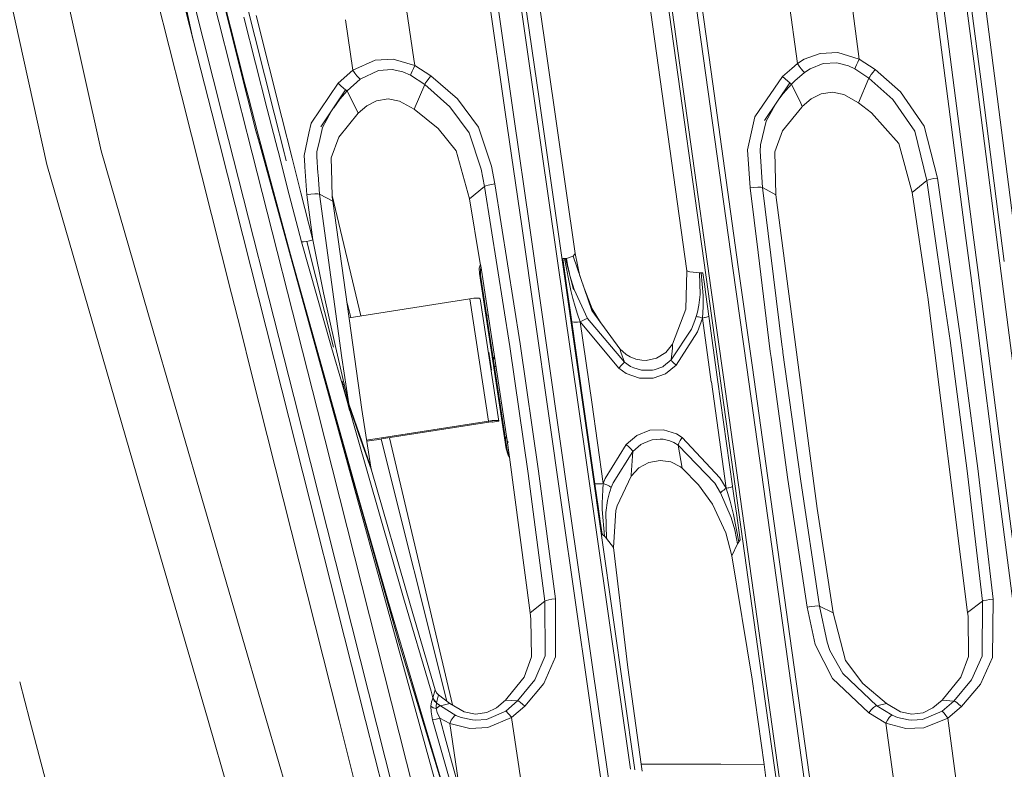
# Model space of a CAD drawing. Units: millimetres. Extents: x -1517 to 1525, y -230 to 3492.
# Drawn here: x -526 to -426, y 1317 to 1393 of the extents above; entities that cross this region are included whole.
import ezdxf

# ---------------------------------------------------------------- set-up
doc = ezdxf.new("R2010")
doc.units = ezdxf.units.MM
doc.layers.add('1', color=7, linetype='Continuous', true_color=0xffffff)
doc.styles.add('blockfont', font='simplex.shx')
doc.dimstyles.get("Standard").update_dxf_attribs({"dimtxt": 0.18, "dimasz": 0.18, "dimexe": 0.18, "dimexo": 0.0625, "dimgap": 0.09, "dimtad": 0, "dimtih": 1, "dimtoh": 1, "dimdec": 4, "dimzin": 0, "dimdsep": 46, "dimtxsty": 'Standard', "dimcen": 0.09, "dimadec": 0, "dimazin": 0, "dimtfac": 1, "dimtdec": 4, "dimtofl": 0, "dimtmove": 0, "dimatfit": 3, "dimfxl": 1, "dimtolj": 1, "dimtzin": 0, "dimarcsym": 0})

# ---------------------------------------------------------------- blocks, each defined once
blk = doc.blocks.new('_U0')
at = {"layer": '1', "color": 18, "lineweight": 35}
for p, q in [((-887, 1400), (-887, 217.43985)), ((885, 1400), (885, 217.43985)), ((-887, 219.43985), (-262.291667, 219.43985)), ((885, 219.43985), (260.291667, 219.43985))]:
    blk.add_line(p, q, dxfattribs=at)
at = {"layer": '1', "color": 18, "lineweight": 13}
for p, q in [((27.125, 266.31485), (2.125, 266.31485)), ((2.125, 266.31485), (2.125, 172.56485)), ((258.791667, 266.31485), (233.791667, 266.31485)), ((258.791667, 172.56485), (258.791667, 266.31485)), ((2.125, 172.56485), (27.125, 172.56485)), ((233.791667, 172.56485), (258.791667, 172.56485))]:
    blk.add_line(p, q, dxfattribs=at)
at = {"layer": '1', "color": 18, "lineweight": 70}
for points in [[(-887, 219.43985), (-837.000049, 232.837309), (-836.999951, 206.04239)], [(885, 219.43985), (835.000049, 206.04239), (834.999951, 232.837309)]]:
    blk.add_solid(points, dxfattribs=at)
at = {"layer": '1', "color": 18, "linetype": 'Continuous', "lineweight": 13, "char_height": 50, "attachment_point": 7, "line_spacing_factor": 0.903614, "style": 'blockfont'}
for s, insert in [('\\W1.3321;69.8', (-258.141667, 180.544017)), ('\\W1.1591;1772', (26.65, 180.544017))]:
    blk.add_mtext(s, dxfattribs=dict(at, insert=insert))
blk = doc.blocks.new('_U2')
at = {"layer": '1', "color": 18, "lineweight": 13}
for p, q in [((28.12494, 3151.792197), (3.12494, 3151.792197)), ((3.12494, 3151.792197), (3.12494, 3058.042197)), ((259.791607, 3151.792197), (234.791607, 3151.792197)), ((259.791607, 3058.042197), (259.791607, 3151.792197)), ((3.12494, 3058.042197), (28.12494, 3058.042197)), ((234.791607, 3058.042197), (259.791607, 3058.042197))]:
    blk.add_line(p, q, dxfattribs=at)
at = {"layer": '1', "color": 18, "lineweight": 35}
for p, q in [((-1221.798718, 1372.129787), (-1221.798718, 3106.917197)), ((1221.798599, 1373.129834), (1221.798599, 3106.917197)), ((-1221.798718, 3104.917197), (-261.291726, 3104.917197)), ((1221.798599, 3104.917197), (261.291607, 3104.917197))]:
    blk.add_line(p, q, dxfattribs=at)
at = {"layer": '1', "color": 18, "lineweight": 70}
for points in [[(-1221.798718, 3104.917197), (-1171.798767, 3118.314657), (-1171.798669, 3091.519738)], [(1221.798599, 3104.917197), (1171.798648, 3091.519738), (1171.79855, 3118.314657)]]:
    blk.add_solid(points, dxfattribs=at)
at = {"layer": '1', "color": 18, "linetype": 'Continuous', "lineweight": 13, "char_height": 50, "attachment_point": 7, "line_spacing_factor": 0.903614, "style": 'blockfont'}
for s, insert in [('\\W1.3321;96.2', (-257.141726, 3066.021364)), ('\\W1.1442;2444', (27.64994, 3066.021364))]:
    blk.add_mtext(s, dxfattribs=dict(at, insert=insert))

msp = doc.modelspace()

# ---------------------------------------------------------------- linework, layer by layer
at = {"layer": '1', "color": 18, "linetype": 'Continuous', "lineweight": 13}
for p, q in [((-529.535234, 1485.617761), (-504.120663, 1385.393627)), ((-546.716392, 1484.267239), (-523.356318, 1377.966274)), ((-541.15814, 1484.988455), (-517.854393, 1379.364241)), ((-506.630963, 1383.202245), (-532.397389, 1484.871034)), ((-506.634082, 1383.204046), (-532.397389, 1484.871034)), ((-511.597373, 1427.789912), (-500.298638, 1383.186993)), ((-509.693483, 1384.970389), (-520.243568, 1426.777005)), ((-516.301109, 1426.10107), (-508.637428, 1391.193036)), ((-428.977609, 1385.396827), (-433.725893, 1422.045116)), ((-433.247507, 1421.985154), (-428.506702, 1385.342468)), ((-514.928234, 1419.989486), (-505.428786, 1382.508169)), ((-430.586278, 1412.490491), (-424.975812, 1369.126071)), ((-435.560793, 1412.041907), (-432.92436, 1391.702418)), ((-432.144374, 1391.758565), (-434.77571, 1412.097816)), ((-508.747578, 1407.555346), (-502.996402, 1384.744558)), ((-477.195488, 1407.436729), (-473.931521, 1384.685148)), ((-473.451525, 1384.629358), (-476.675322, 1407.136412)), ((-475.131435, 1406.24505), (-469.79019, 1368.95584)), ((-508.079648, 1405.274753), (-503.269434, 1386.155356)), ((-459.029078, 1404.860024), (-457.248204, 1392.119964)), ((-458.477378, 1404.984121), (-456.014047, 1387.371041)), ((-461.535782, 1402.469282), (-456.316292, 1365.10228)), ((-455.993265, 1365.23806), (-461.214811, 1402.608995)), ((-458.46951, 1367.220033), (-463.267863, 1401.547675)), ((-476.869332, 1383.300812), (-479.199469, 1399.542336)), ((-478.404611, 1399.608497), (-475.998132, 1382.797824)), ((-447.266698, 1388.217573), (-448.236912, 1395.431404)), ((-440.984637, 1388.647084), (-441.975683, 1396.011953)), ((-486.134302, 1388.649946), (-487.12948, 1395.352129)), ((-500.998754, 1383.591208), (-503.380179, 1392.907981)), ((-502.117574, 1393.084053), (-499.519324, 1382.737054)), ((-492.314935, 1387.53127), (-493.075552, 1392.657461)), ((-457.248181, 1392.1198), (-453.805, 1367.487897)), ((-432.92436, 1391.702418), (-430.216193, 1370.796312)), ((-429.441631, 1370.852698), (-432.144374, 1391.758565)), ((-508.171588, 1389.281221), (-508.637428, 1391.193036)), ((-492.314935, 1387.53127), (-490.054369, 1388.548617)), ((-490.054369, 1388.548617), (-488.247573, 1388.661389)), ((-486.038417, 1388.004188), (-488.247573, 1388.661389)), ((-486.038417, 1388.004188), (-486.1343, 1388.649933)), ((-447.266698, 1388.217573), (-446.570694, 1388.642554)), ((-446.570694, 1388.642554), (-444.959164, 1389.23109)), ((-444.959164, 1389.23109), (-443.155736, 1389.318709)), ((-440.984637, 1388.647084), (-443.155736, 1389.318709)), ((-440.984637, 1388.647084), (-441.134036, 1388.358597)), ((-439.381242, 1387.597669), (-440.984637, 1388.647084)), ((-492.314935, 1387.53127), (-493.8052, 1386.214961)), ((-492.117286, 1387.245525), (-492.314935, 1387.53127)), ((-489.737749, 1387.516369), (-491.583884, 1386.628855)), ((-488.331586, 1387.605418), (-489.737749, 1387.516369)), ((-487.267464, 1387.36533), (-488.331586, 1387.605418)), ((-486.318648, 1387.437094), (-486.423641, 1387.20261)), ((-486.185551, 1387.714033), (-486.318648, 1387.437094)), ((-486.038417, 1388.004188), (-486.185551, 1387.714033)), ((-484.426588, 1386.969556), (-486.038417, 1388.004188)), ((-448.759794, 1386.911858), (-447.838406, 1387.717613)), ((-447.838393, 1387.717624), (-447.838388, 1387.717629)), ((-447.838376, 1387.71764), (-447.266698, 1388.217573)), ((-447.071433, 1387.933378), (-447.266698, 1388.217573)), ((-446.871161, 1387.668971), (-447.071433, 1387.933378)), ((-446.689844, 1387.45581), (-446.871161, 1387.668971)), ((-446.549118, 1387.319435), (-446.689844, 1387.45581)), ((-446.549118, 1387.319435), (-445.966154, 1387.692336)), ((-444.664568, 1388.203744), (-445.966154, 1387.692336)), ((-443.260759, 1388.271574), (-444.664568, 1388.203744)), ((-442.074805, 1387.969975), (-443.260759, 1388.271574)), ((-441.450685, 1387.688045), (-442.074805, 1387.969975)), ((-441.450685, 1387.688045), (-441.380054, 1387.852315)), ((-440.013289, 1386.728872), (-441.450685, 1387.688045)), ((-441.270649, 1388.084058), (-441.380054, 1387.852315)), ((-441.134036, 1388.358597), (-441.270649, 1388.084058)), ((-439.583898, 1387.338032), (-439.381242, 1387.597669)), ((-439.381242, 1387.597669), (-436.820209, 1385.345329)), ((-491.583884, 1386.628855), (-492.892504, 1385.433306)), ((-491.913438, 1386.979331), (-492.117286, 1387.245525)), ((-491.728127, 1386.765112), (-491.913438, 1386.979331)), ((-491.583884, 1386.628855), (-491.728127, 1386.765112)), ((-486.489356, 1387.035359), (-487.267464, 1387.36533)), ((-486.423641, 1387.20261), (-486.489356, 1387.035359)), ((-485.04284, 1386.08991), (-486.489356, 1387.035359)), ((-484.952331, 1386.243333), (-484.808385, 1386.457075)), ((-484.808385, 1386.457075), (-484.626561, 1386.708249)), ((-484.626561, 1386.708249), (-484.426588, 1386.969556)), ((-484.426588, 1386.969556), (-481.73219, 1384.636034)), ((-456.014022, 1387.370864), (-453.250319, 1367.610086)), ((-451.586097, 1382.827629), (-448.759794, 1386.911858)), ((-448.759794, 1386.911858), (-448.5026, 1386.662949)), ((-448.5026, 1386.662949), (-448.245764, 1386.431206)), ((-448.245764, 1386.431206), (-448.022425, 1386.24667)), ((-447.861403, 1386.132945), (-447.509311, 1386.451285)), ((-447.509298, 1386.451297), (-447.509293, 1386.451302)), ((-447.509281, 1386.451313), (-446.549118, 1387.319435)), ((-441.077739, 1384.230484), (-440.013289, 1386.728872)), ((-440.013289, 1386.728872), (-439.918071, 1386.878718)), ((-440.013289, 1386.728872), (-437.579006, 1384.560097)), ((-439.918071, 1386.878718), (-439.769566, 1387.089361)), ((-439.769566, 1387.089361), (-439.583898, 1387.338032)), ((-503.269434, 1386.155356), (-502.884467, 1384.679931)), ((-493.8052, 1386.214961), (-496.566236, 1382.188309)), ((-493.056566, 1385.546674), (-495.573461, 1381.788481)), ((-493.545026, 1385.964979), (-493.8052, 1386.214961)), ((-492.892504, 1385.433306), (-493.630171, 1384.596099)), ((-493.284047, 1385.732044), (-493.545026, 1385.964979)), ((-493.056566, 1385.546674), (-493.284047, 1385.732044)), ((-492.892504, 1385.433306), (-493.056566, 1385.546674)), ((-492.892504, 1385.433306), (-491.794676, 1383.180369)), ((-485.04284, 1386.08991), (-486.106366, 1383.582104)), ((-484.952331, 1386.243333), (-485.04284, 1386.08991)), ((-482.479393, 1383.842219), (-485.04284, 1386.08991)), ((-450.603247, 1382.429708), (-448.022425, 1386.24667)), ((-448.699683, 1385.184277), (-447.861403, 1386.132945)), ((-448.022425, 1386.24667), (-447.861403, 1386.132945)), ((-447.861403, 1386.132945), (-446.923502, 1384.197145)), ((-504.621887, 1364.873272), (-509.693476, 1384.97036)), ((-504.120656, 1385.393602), (-503.07251, 1381.260164)), ((-502.99639, 1384.744508), (-502.150655, 1381.390084)), ((-502.884454, 1384.679882), (-502.024651, 1381.3846)), ((-494.269479, 1383.735569), (-493.630171, 1384.596099)), ((-489.919782, 1384.447922), (-490.907907, 1383.933057)), ((-488.74259, 1384.632934), (-489.919782, 1384.447922)), ((-487.585485, 1384.406079), (-488.74259, 1384.632934)), ((-481.73219, 1384.636034), (-479.590148, 1381.77513)), ((-473.931521, 1384.685148), (-468.679816, 1348.033298)), ((-468.209207, 1347.982754), (-473.451525, 1384.629358)), ((-449.115827, 1384.629561), (-448.699683, 1385.184277)), ((-446.76286, 1383.865584), (-445.853978, 1384.626616)), ((-444.864064, 1385.129322), (-445.853978, 1384.626616)), ((-443.691581, 1385.300864), (-444.864064, 1385.129322)), ((-442.541987, 1385.063876), (-443.691581, 1385.300864)), ((-442.541987, 1385.063876), (-441.077739, 1384.230484)), ((-435.369909, 1381.360282), (-437.579006, 1384.560097)), ((-436.820209, 1385.345329), (-434.395373, 1381.875385)), ((-426.722366, 1367.968278), (-428.977609, 1385.396827)), ((-428.506702, 1385.342468), (-426.285103, 1368.147934)), ((-499.940756, 1379.452035), (-500.998744, 1383.591171)), ((-490.907907, 1383.933057), (-491.794676, 1383.180369)), ((-486.106366, 1383.582104), (-487.585485, 1384.406079)), ((-483.668596, 1381.6409), (-486.106366, 1383.582104)), ((-480.523467, 1381.199588), (-482.479393, 1383.842219)), ((-449.512682, 1384.042623), (-450.422257, 1382.359136)), ((-448.78158, 1381.41023), (-446.819448, 1383.796756)), ((-446.923467, 1384.197073), (-446.923454, 1384.197045)), ((-446.923423, 1384.196982), (-446.76286, 1383.865584)), ((-446.819436, 1383.796771), (-446.819431, 1383.796777)), ((-446.819421, 1383.796789), (-446.76286, 1383.865584)), ((-439.756066, 1383.227338), (-441.077739, 1384.230484)), ((-499.525539, 1355.152363), (-506.634075, 1383.20402)), ((-499.52156, 1355.150066), (-506.630957, 1383.202219)), ((-505.42878, 1382.508144), (-498.319056, 1354.455796)), ((-500.29863, 1383.18696), (-499.251733, 1379.05423)), ((-499.519317, 1382.737022), (-498.483088, 1378.610454)), ((-495.390624, 1381.717194), (-494.525262, 1383.353637)), ((-491.794676, 1383.180369), (-493.759304, 1380.7696)), ((-475.211442, 1371.74498), (-476.869332, 1383.300809)), ((-475.998131, 1382.797822), (-474.425316, 1371.810783)), ((-452.304959, 1379.467357), (-451.586097, 1382.827629)), ((-436.992615, 1380.126942), (-439.756066, 1383.227338)), ((-496.786282, 1381.159122), (-496.566236, 1382.188309)), ((-495.670493, 1380.514916), (-495.390624, 1381.717194)), ((-481.85724, 1379.355658), (-483.668596, 1381.6409)), ((-479.590148, 1381.77513), (-478.266239, 1377.821673)), ((-450.995684, 1379.979719), (-450.422257, 1382.359136)), ((-433.073938, 1376.613725), (-434.395373, 1381.875385)), ((-503.072494, 1381.260102), (-503.039123, 1381.128499)), ((-503.039117, 1381.128476), (-495.925036, 1353.0736)), ((-502.150655, 1381.390084), (-501.930069, 1380.600555)), ((-502.150655, 1381.390084), (-501.933261, 1380.602398)), ((-501.933814, 1380.602717), (-502.150655, 1381.390084)), ((-502.024651, 1381.3846), (-501.79189, 1380.52078)), ((-501.897018, 1380.469106), (-501.933797, 1380.602653)), ((-501.933244, 1380.602334), (-501.896371, 1380.468733)), ((-501.930052, 1380.600491), (-501.892637, 1380.466577)), ((-494.054963, 1351.993907), (-501.897012, 1380.469083)), ((-501.896365, 1380.46871), (-496.891171, 1362.333287)), ((-501.892631, 1380.466554), (-493.915145, 1351.913183)), ((-501.791872, 1380.520714), (-501.756033, 1380.387708)), ((-497.267604, 1378.907908), (-496.786291, 1381.159082)), ((-495.961159, 1379.266251), (-495.670503, 1380.514871)), ((-494.515747, 1378.657926), (-493.759304, 1380.7696)), ((-479.304284, 1377.50398), (-480.523467, 1381.199588)), ((-449.555606, 1379.251231), (-448.78158, 1381.41023)), ((-434.133917, 1376.347293), (-435.369909, 1381.360282)), ((-501.756027, 1380.387686), (-496.891171, 1362.333287)), ((-499.907059, 1379.320205), (-499.940742, 1379.451983)), ((-452.062905, 1375.614632), (-452.304959, 1379.467357)), ((-451.038808, 1379.348387), (-450.995684, 1379.979719)), ((-435.634792, 1375.135649), (-436.992615, 1380.126942)), ((-513.093236, 1362.985719), (-517.854393, 1379.364241)), ((-498.776793, 1374.898304), (-499.907054, 1379.320184)), ((-499.251722, 1379.054183), (-499.21839, 1378.922602)), ((-499.218385, 1378.922582), (-499.074504, 1378.354599)), ((-498.483078, 1378.610415), (-498.450084, 1378.479022)), ((-498.450079, 1378.479002), (-497.600257, 1375.094761)), ((-497.192643, 1377.865418), (-497.267604, 1378.907908)), ((-495.990783, 1378.785599), (-495.961159, 1379.266251)), ((-495.865195, 1377.099018), (-495.990783, 1378.785599)), ((-494.449914, 1376.281908), (-494.515747, 1378.657926)), ((-480.497211, 1374.504079), (-481.85724, 1379.355658)), ((-450.797707, 1375.655521), (-451.038808, 1379.348387)), ((-449.43127, 1374.915828), (-449.555606, 1379.251231)), ((-514.212001, 1346.462529), (-523.356318, 1377.966274)), ((-497.184213, 1377.748172), (-497.192642, 1377.865394)), ((-496.981084, 1374.923218), (-497.184212, 1377.748156)), ((-478.988916, 1375.739325), (-479.304284, 1377.50398)), ((-477.943659, 1376.025666), (-478.266239, 1377.821673)), ((-495.856451, 1376.98159), (-495.865194, 1377.099005)), ((-495.707005, 1374.974598), (-495.85645, 1376.981575)), ((-433.984876, 1376.416315), (-433.736742, 1376.489629)), ((-433.736742, 1376.489629), (-433.420092, 1376.558174)), ((-433.420092, 1376.558174), (-433.073938, 1376.613725)), ((-433.073938, 1376.613725), (-431.527076, 1365.994198)), ((-494.44675, 1376.1677), (-494.449914, 1376.281906)), ((-494.406492, 1374.714721), (-494.446749, 1376.167686)), ((-478.988916, 1375.739325), (-480.497211, 1374.504079)), ((-478.988916, 1375.739325), (-478.842288, 1375.812997)), ((-476.412952, 1359.553446), (-478.988916, 1375.739325)), ((-478.842288, 1375.812997), (-478.598118, 1375.891436)), ((-478.598118, 1375.891436), (-478.285968, 1375.965346)), ((-478.285968, 1375.965346), (-477.943659, 1376.025666)), ((-477.943659, 1376.025666), (-475.357383, 1359.823097)), ((-452.062905, 1375.614632), (-451.665044, 1375.665892)), ((-451.25286, 1369.050408), (-452.062905, 1375.614632)), ((-451.665044, 1375.665892), (-451.282233, 1375.691761)), ((-451.282233, 1375.691761), (-450.97658, 1375.688184)), ((-450.97658, 1375.688184), (-450.797707, 1375.655521)), ((-450.797707, 1375.655521), (-448.831472, 1359.733089)), ((-450.797707, 1375.655521), (-449.43127, 1374.915828)), ((-435.634792, 1375.135649), (-434.133917, 1376.347293)), ((-434.133917, 1376.347293), (-433.984876, 1376.416315)), ((-432.568114, 1365.566473), (-434.133917, 1376.347293)), ((-497.529745, 1370.14388), (-498.776793, 1374.898304)), ((-496.380955, 1370.343674), (-497.600257, 1375.094761)), ((-496.581733, 1374.981035), (-496.981084, 1374.923218)), ((-496.981084, 1374.923218), (-496.380955, 1370.343674)), ((-496.196121, 1375.011314), (-496.581733, 1374.981035)), ((-495.887637, 1375.009049), (-496.196121, 1375.011314)), ((-495.707005, 1374.974598), (-495.887637, 1375.009049)), ((-495.707005, 1374.974598), (-493.427902, 1358.380069)), ((-494.348496, 1374.259342), (-495.707005, 1374.974598)), ((-491.532788, 1362.630682), (-494.40958, 1374.826184)), ((-494.348496, 1374.259342), (-494.406492, 1374.714721)), ((-479.441345, 1368.166794), (-480.497211, 1374.504079)), ((-449.43127, 1374.915828), (-447.409466, 1359.468701)), ((-434.111641, 1364.932294), (-435.634792, 1375.135649)), ((-494.348496, 1374.259342), (-491.410762, 1353.151191)), ((-471.158952, 1343.476285), (-475.211442, 1371.74498)), ((-474.425316, 1371.810783), (-470.382005, 1343.541969)), ((-430.216193, 1370.796312), (-429.692117, 1366.748116)), ((-428.950702, 1367.052736), (-429.441631, 1370.852698)), ((-497.529745, 1370.14388), (-497.315586, 1370.145906)), ((-494.503379, 1359.443892), (-497.529745, 1370.14388)), ((-497.315586, 1370.145906), (-497.02996, 1370.183457)), ((-496.705979, 1370.252002), (-497.02996, 1370.183457)), ((-497.005894, 1370.188549), (-494.294925, 1359.486719)), ((-496.380955, 1370.343674), (-496.705979, 1370.252002)), ((-496.380955, 1370.343674), (-495.284855, 1364.965428)), ((-470.858157, 1368.463148), (-470.951676, 1368.461598)), ((-470.858157, 1368.463148), (-470.763266, 1368.466367)), ((-470.223725, 1365.199317), (-470.858157, 1368.463148)), ((-470.672309, 1368.471254), (-470.763266, 1368.466367)), ((-469.967097, 1365.309585), (-470.763266, 1368.466367)), ((-470.672309, 1368.471254), (-469.979912, 1368.683089)), ((-470.672309, 1368.471254), (-470.568299, 1367.826928)), ((-469.79019, 1368.95584), (-469.979912, 1368.683089)), ((-469.979912, 1368.683089), (-468.114316, 1363.18313)), ((-469.79019, 1368.95584), (-469.301261, 1366.682359)), ((-450.014472, 1359.015096), (-451.252838, 1369.050235)), ((-479.395567, 1367.885314), (-479.507148, 1367.487777)), ((-479.507148, 1367.487777), (-479.49478, 1366.925706)), ((-479.332447, 1367.497195), (-479.441345, 1368.166794)), ((-479.338489, 1367.534347), (-479.39685, 1367.343653)), ((-479.229659, 1366.819967), (-479.332447, 1367.497195)), ((-471.048594, 1368.461121), (-470.951676, 1368.461598)), ((-470.587671, 1365.241994), (-471.048594, 1368.461121)), ((-470.568299, 1367.826928), (-470.374191, 1366.923699)), ((-453.805, 1367.487897), (-452.399325, 1357.418549)), ((-453.250319, 1367.610086), (-451.857773, 1357.641053)), ((-424.230009, 1348.707308), (-426.72218, 1367.96684)), ((-479.49478, 1366.925706), (-476.796836, 1349.161495)), ((-479.49478, 1366.925706), (-479.384452, 1366.782774)), ((-479.39685, 1367.343653), (-479.384452, 1366.782774)), ((-479.384452, 1366.782774), (-476.690143, 1349.021305)), ((-476.746649, 1350.458969), (-479.229659, 1366.819967)), ((-470.322331, 1366.718077), (-469.904393, 1365.322579)), ((-458.574802, 1363.309492), (-458.46951, 1367.220033)), ((-458.46951, 1367.220033), (-458.156437, 1367.094983)), ((-458.156437, 1367.094983), (-457.181871, 1367.012848)), ((-457.181871, 1367.012848), (-457.10063, 1367.012609)), ((-457.105458, 1364.797462), (-457.181871, 1367.012848)), ((-457.10063, 1367.012609), (-457.017511, 1367.012609)), ((-457.017511, 1367.012609), (-456.936002, 1367.012728)), ((-456.828326, 1364.707578), (-457.017511, 1367.012609)), ((-456.936002, 1367.012728), (-456.852853, 1367.012967)), ((-456.692874, 1365.868081), (-456.852853, 1367.012967)), ((-429.69192, 1366.746601), (-427.435011, 1349.313248)), ((-426.6662, 1349.369873), (-428.950509, 1367.05124)), ((-468.971326, 1365.709677), (-468.057096, 1363.361944)), ((-456.692874, 1365.868081), (-456.545174, 1364.811171)), ((-431.782305, 1360.156049), (-432.567884, 1365.564893)), ((-431.52685, 1365.992645), (-430.713058, 1360.405792)), ((-503.695011, 1361.200359), (-504.621887, 1364.873272)), ((-495.284855, 1364.965428), (-494.078159, 1359.543194)), ((-470.366448, 1363.696684), (-470.587671, 1365.241994)), ((-470.015526, 1364.398946), (-470.223725, 1365.199317)), ((-469.904393, 1365.322579), (-468.532413, 1362.384309)), ((-457.105458, 1364.797462), (-457.242966, 1363.730181)), ((-456.828326, 1364.707578), (-456.828654, 1363.558639)), ((-456.545174, 1364.811171), (-456.237525, 1362.609257)), ((-456.316292, 1365.10228), (-455.090191, 1356.31297)), ((-454.766349, 1356.446025), (-455.993265, 1365.23806)), ((-434.05053, 1364.522923), (-434.111399, 1364.930677)), ((-430.002511, 1332.573761), (-434.05053, 1364.522923)), ((-492.53974, 1362.472085), (-492.917774, 1363.979346)), ((-480.452716, 1364.375819), (-492.704391, 1362.446152)), ((-480.070442, 1364.423741), (-480.452716, 1364.375819)), ((-480.452716, 1364.375819), (-478.571832, 1351.979126)), ((-479.737401, 1364.441265), (-480.070442, 1364.423741)), ((-479.504317, 1364.425768), (-479.737401, 1364.441265)), ((-479.406625, 1364.379514), (-479.504317, 1364.425768)), ((-477.525741, 1351.982821), (-479.406625, 1364.379514)), ((-470.126778, 1362.022628), (-470.366448, 1363.696684)), ((-469.788134, 1363.604654), (-470.015526, 1364.398946)), ((-469.541699, 1362.816442), (-469.788134, 1363.604654)), ((-457.242966, 1363.730181), (-457.397282, 1363.02637)), ((-456.828654, 1363.558639), (-456.850678, 1362.987508)), ((-501.074478, 1321.640824), (-513.093236, 1362.985717)), ((-478.770882, 1362.740864), (-478.771599, 1362.742711)), ((-478.770882, 1362.740864), (-478.684127, 1362.699498)), ((-478.122012, 1358.464238), (-478.770882, 1362.740864)), ((-478.684127, 1362.699498), (-478.603481, 1362.693971)), ((-469.275445, 1362.036337), (-469.541699, 1362.816442)), ((-465.262443, 1359.285821), (-468.114316, 1363.18313)), ((-468.057096, 1363.361944), (-467.220829, 1361.96211)), ((-459.91236, 1359.7623), (-458.574802, 1363.309492)), ((-457.517624, 1362.594832), (-457.6599, 1362.158049)), ((-457.397282, 1363.02637), (-457.517624, 1362.594832)), ((-457.517624, 1362.594832), (-457.384557, 1362.560858)), ((-457.384557, 1362.560858), (-457.285166, 1362.533559)), ((-457.167298, 1362.500418), (-457.285166, 1362.533559)), ((-456.889033, 1362.420191), (-457.167298, 1362.500418)), ((-456.889033, 1362.420191), (-456.850678, 1362.987508)), ((-456.671357, 1362.465013), (-456.604809, 1362.480868)), ((-456.483334, 1362.513293), (-456.604809, 1362.480868)), ((-456.37995, 1362.546076), (-456.483334, 1362.513293)), ((-456.237525, 1362.609257), (-456.37995, 1362.546076)), ((-456.237525, 1362.609257), (-455.343511, 1356.20889)), ((-496.891171, 1362.333287), (-494.23936, 1352.826585)), ((-470.126778, 1362.022628), (-468.961328, 1353.880156)), ((-469.938457, 1361.997117), (-470.126778, 1362.022628)), ((-469.800591, 1361.995686), (-469.938457, 1361.997117)), ((-469.640076, 1362.001885), (-469.800591, 1361.995686)), ((-469.553143, 1362.007846), (-469.640076, 1362.001885)), ((-469.275445, 1362.036337), (-469.553143, 1362.007846)), ((-469.148964, 1362.106909), (-469.275445, 1362.036337)), ((-469.275445, 1362.036337), (-468.112171, 1353.8947)), ((-465.370178, 1357.350935), (-469.275445, 1362.036337)), ((-469.027191, 1362.172354), (-469.148964, 1362.106909)), ((-468.949974, 1362.21217), (-469.027191, 1362.172354)), ((-468.808442, 1362.28155), (-468.949974, 1362.21217)), ((-468.688697, 1362.334598), (-468.808442, 1362.28155)), ((-468.532413, 1362.384309), (-468.688697, 1362.334598)), ((-464.775562, 1357.95175), (-468.532413, 1362.384309)), ((-457.6599, 1362.158049), (-458.000362, 1361.302842)), ((-456.889033, 1362.420191), (-457.401723, 1361.021985)), ((-456.889033, 1362.420191), (-456.671357, 1362.465013)), ((-456.889033, 1362.420191), (-455.985334, 1355.945188)), ((-502.619565, 1356.938709), (-503.695, 1361.200314)), ((-460.058808, 1358.170856), (-458.000362, 1361.302842)), ((-457.401723, 1361.021985), (-459.565103, 1357.640017)), ((-494.078159, 1359.543194), (-493.197262, 1355.717291)), ((-474.551976, 1346.652497), (-476.412952, 1359.553446)), ((-473.490566, 1346.908559), (-475.357383, 1359.823097)), ((-460.606635, 1358.918537), (-459.91236, 1359.7623)), ((-459.931552, 1359.364618), (-459.918946, 1359.59803)), ((-459.91236, 1359.7623), (-459.918946, 1359.59803)), ((-448.831456, 1359.732963), (-448.750198, 1359.074939)), ((-430.057436, 1346.950163), (-431.782305, 1360.156049)), ((-430.713058, 1360.405792), (-428.983033, 1347.185959)), ((-493.364304, 1355.647076), (-494.503379, 1359.443892)), ((-478.556305, 1358.971227), (-478.278339, 1357.139219)), ((-477.930197, 1358.257582), (-478.170593, 1358.516577)), ((-465.262443, 1359.285821), (-464.619786, 1358.728994)), ((-465.262443, 1359.285821), (-465.15733, 1358.971943)), ((-464.775562, 1357.95175), (-465.15733, 1358.971943)), ((-464.619786, 1358.728994), (-464.222699, 1358.494867)), ((-464.222699, 1358.494867), (-463.625431, 1358.260025)), ((-461.5421, 1358.349789), (-460.606635, 1358.918537)), ((-460.058808, 1358.170856), (-459.931552, 1359.364618)), ((-449.933735, 1358.43157), (-450.014472, 1359.015096)), ((-448.729643, 1358.926288), (-448.750198, 1359.074939)), ((-446.960688, 1346.13346), (-448.729366, 1358.924287)), ((-447.409208, 1359.466728), (-446.036336, 1348.977617)), ((-492.736697, 1353.719462), (-493.427902, 1358.380069)), ((-477.827926, 1357.583697), (-478.00884, 1357.415062)), ((-465.370178, 1357.350935), (-465.105146, 1357.644905)), ((-465.105146, 1357.644905), (-464.894384, 1357.857932)), ((-464.775562, 1357.95175), (-464.894384, 1357.857932)), ((-464.16685, 1357.525934), (-464.775562, 1357.95175)), ((-463.842541, 1357.368459), (-464.16685, 1357.525934)), ((-463.625431, 1358.260025), (-463.02098, 1358.144511)), ((-463.02098, 1358.144511), (-462.578386, 1358.132232)), ((-462.578386, 1358.132232), (-461.5421, 1358.349789)), ((-460.914522, 1357.492317), (-461.786956, 1357.170929)), ((-460.843921, 1357.531775), (-460.914522, 1357.492317)), ((-460.058808, 1358.170856), (-460.843921, 1357.531775)), ((-459.565103, 1357.640017), (-460.630387, 1356.768717)), ((-460.058808, 1358.170856), (-459.978878, 1358.059634)), ((-459.806263, 1357.874025), (-459.978878, 1358.059634)), ((-459.565103, 1357.640017), (-459.806263, 1357.874025)), ((-451.857482, 1357.638973), (-448.023736, 1330.193747)), ((-448.221892, 1346.059192), (-449.933454, 1358.429538)), ((-493.711991, 1321.640838), (-502.619563, 1356.938703)), ((-476.889998, 1350.34417), (-477.968528, 1357.452638)), ((-464.609921, 1356.809963), (-465.370178, 1357.350935)), ((-463.261992, 1356.322397), (-464.609921, 1356.809963)), ((-463.072091, 1357.143749), (-463.842541, 1357.368459)), ((-461.944431, 1357.141126), (-463.072091, 1357.143749)), ((-461.786956, 1357.170929), (-461.944431, 1357.141126)), ((-460.630387, 1356.768717), (-461.890697, 1356.317867)), ((-452.399032, 1357.416455), (-448.581934, 1330.073227)), ((-493.420823, 1356.036113), (-492.663162, 1353.045168)), ((-493.364304, 1355.647076), (-493.347347, 1355.657567)), ((-492.631435, 1353.036393), (-493.364304, 1355.647076)), ((-493.313402, 1355.672945), (-493.347347, 1355.657567)), ((-493.263066, 1355.692972), (-493.313402, 1355.672945)), ((-493.197262, 1355.717291), (-493.263066, 1355.692972)), ((-493.197262, 1355.717291), (-492.884547, 1354.338397)), ((-461.890697, 1356.317867), (-463.261992, 1356.322397)), ((-455.985028, 1355.943001), (-454.483449, 1345.184196)), ((-455.343208, 1356.20672), (-453.829706, 1345.371355)), ((-455.089889, 1356.310806), (-451.097727, 1327.692975)), ((-450.772315, 1327.824939), (-454.766048, 1356.443869)), ((-491.033424, 1321.640838), (-499.525537, 1355.152356)), ((-491.02915, 1321.640838), (-499.521558, 1355.150059)), ((-492.94278, 1354.255069), (-493.107174, 1354.797951)), ((-498.319054, 1354.455788), (-485.56519, 1304.13374)), ((-492.737561, 1353.619088), (-492.94278, 1354.255069)), ((-492.736697, 1353.719462), (-492.884547, 1354.338397)), ((-492.741287, 1353.668202), (-492.736697, 1353.719462)), ((-492.737561, 1353.619088), (-492.741287, 1353.668202)), ((-491.703212, 1350.636116), (-492.737561, 1353.619088)), ((-491.659237, 1350.610727), (-492.736697, 1353.719462)), ((-467.781782, 1345.637192), (-468.961328, 1353.880156)), ((-468.112171, 1353.8947), (-466.93486, 1345.65245)), ((-495.925034, 1353.073592), (-476.211607, 1275.332321)), ((-494.23936, 1352.826585), (-493.989182, 1351.955928)), ((-493.9944, 1351.958941), (-494.23936, 1352.826585)), ((-491.990186, 1350.801801), (-492.631435, 1353.036393)), ((-490.50951, 1347.293485), (-491.410762, 1353.151191)), ((-473.374873, 1276.902665), (-494.05496, 1351.993898)), ((-487.610579, 1329.3476), (-493.994397, 1351.958931)), ((-493.989179, 1351.955919), (-488.785148, 1333.845128)), ((-493.915142, 1351.913173), (-487.610579, 1329.3476)), ((-478.571832, 1351.979126), (-490.930934, 1350.032539)), ((-478.534132, 1351.88197), (-489.437643, 1350.164724)), ((-478.571832, 1351.979126), (-478.189558, 1352.027048)), ((-478.534132, 1351.88197), (-478.571832, 1351.979126)), ((-478.534132, 1351.88197), (-478.396535, 1351.899256)), ((-478.396535, 1351.899256), (-478.27664, 1351.905574)), ((-478.27664, 1351.905574), (-478.192717, 1351.899971)), ((-478.15755, 1351.883281), (-478.192717, 1351.899971)), ((-478.189558, 1352.027048), (-477.856517, 1352.044572)), ((-478.15755, 1351.883281), (-477.525741, 1351.982821)), ((-477.856517, 1352.044572), (-477.623403, 1352.029074)), ((-477.525741, 1351.982821), (-477.623403, 1352.029074)), ((-487.189591, 1334.072937), (-491.990183, 1350.801791)), ((-490.44916, 1347.019542), (-491.703208, 1350.636105)), ((-490.50951, 1347.293485), (-491.659233, 1350.610716)), ((-464.624554, 1349.610556), (-463.524371, 1350.534428)), ((-463.524371, 1350.534428), (-462.208807, 1351.04381)), ((-462.208807, 1351.04381), (-460.827947, 1351.096023)), ((-460.827947, 1351.096023), (-459.519148, 1350.682129)), ((-459.519148, 1350.682129), (-458.938837, 1350.3065)), ((-489.452367, 1350.162405), (-490.915462, 1349.931976)), ((-482.785957, 1323.582726), (-489.452367, 1350.162405)), ((-482.233715, 1323.209385), (-488.622483, 1350.293108)), ((-476.889998, 1350.34417), (-476.891338, 1350.347626)), ((-476.890795, 1350.344045), (-476.889998, 1350.34417)), ((-476.803243, 1350.302805), (-476.889998, 1350.34417)), ((-476.704555, 1350.165751), (-476.86251, 1350.15758)), ((-476.723445, 1350.297335), (-476.803243, 1350.302805)), ((-476.682097, 1350.009311), (-476.746649, 1350.458969)), ((-476.460259, 1348.339623), (-476.682097, 1350.009311)), ((-476.682097, 1350.009311), (-476.645261, 1349.918474)), ((-476.645261, 1349.918474), (-476.62127, 1349.88593)), ((-476.62127, 1349.88593), (-476.579607, 1349.848021)), ((-476.579607, 1349.848021), (-476.556689, 1349.833478)), ((-466.739357, 1346.169819), (-464.624554, 1349.610556)), ((-464.624554, 1349.610556), (-464.329094, 1349.339117)), ((-463.947743, 1348.892797), (-463.12651, 1349.610795)), ((-463.066399, 1349.64763), (-463.12651, 1349.610795)), ((-462.173015, 1350.028385), (-463.066399, 1349.64763)), ((-461.99277, 1350.07285), (-462.173015, 1350.028385)), ((-461.172283, 1350.156296), (-461.99277, 1350.07285)), ((-460.859835, 1350.136746), (-461.172283, 1350.156296)), ((-460.202783, 1349.99298), (-460.859835, 1350.136746)), ((-459.800333, 1349.823703), (-460.202783, 1349.99298)), ((-459.33646, 1349.527467), (-459.800333, 1349.823703)), ((-459.33646, 1349.527467), (-459.273696, 1349.739064)), ((-459.33646, 1349.527467), (-455.646127, 1345.681299)), ((-458.934903, 1347.196687), (-459.33646, 1349.527467)), ((-459.135026, 1350.010742), (-459.273696, 1349.739064)), ((-458.938837, 1350.3065), (-459.135026, 1350.010742)), ((-458.938837, 1350.3065), (-455.112517, 1346.212972)), ((-476.796836, 1349.161495), (-476.588935, 1348.513116)), ((-476.796836, 1349.161495), (-476.690143, 1349.021305)), ((-476.690143, 1349.021305), (-476.482451, 1348.373164)), ((-476.588935, 1348.513116), (-476.460082, 1348.338288)), ((-463.947743, 1348.892797), (-465.947628, 1345.723022)), ((-464.090466, 1349.086035), (-464.329094, 1349.339117)), ((-463.947743, 1348.892797), (-464.109272, 1346.545924)), ((-463.947743, 1348.892797), (-464.090466, 1349.086035)), ((-446.036326, 1348.977542), (-445.268422, 1343.110551)), ((-427.435011, 1349.313248), (-424.581081, 1327.254285)), ((-423.81835, 1327.311147), (-426.6662, 1349.369873)), ((-476.482451, 1348.373164), (-476.460814, 1348.343798)), ((-474.363536, 1332.558383), (-476.460082, 1348.338288)), ((-468.679816, 1348.033298), (-464.194746, 1316.693582)), ((-463.729302, 1316.625481), (-468.209207, 1347.982754)), ((-462.308258, 1347.797741), (-463.333517, 1347.241987)), ((-461.175948, 1347.9998), (-462.308258, 1347.797741)), ((-460.074365, 1347.83851), (-461.175948, 1347.9998)), ((-459.117115, 1347.345103), (-460.074365, 1347.83851)), ((-490.44916, 1347.019542), (-490.50951, 1347.293485)), ((-486.485094, 1333.277572), (-490.44916, 1347.019542)), ((-472.856939, 1333.725084), (-474.551976, 1346.652497)), ((-471.791834, 1333.967437), (-473.490566, 1346.908559)), ((-464.115173, 1346.403707), (-463.333517, 1347.241987)), ((-464.109272, 1346.545924), (-464.115173, 1346.403707)), ((-458.934903, 1347.196687), (-459.117115, 1347.345103)), ((-457.294315, 1345.525373), (-458.934903, 1347.196687)), ((-428.502113, 1333.719362), (-430.057436, 1346.950163)), ((-427.424818, 1333.941091), (-428.983033, 1347.185959)), ((-507.007215, 1321.640803), (-514.211994, 1346.462505)), ((-467.781782, 1345.637192), (-467.594534, 1345.612754)), ((-467.781782, 1345.637192), (-467.41581, 1343.079318)), ((-467.594534, 1345.612754), (-467.457473, 1345.611562)), ((-467.297822, 1345.617999), (-467.457473, 1345.611562)), ((-467.075497, 1345.636357), (-467.297822, 1345.617999)), ((-466.93486, 1345.65245), (-467.075497, 1345.636357)), ((-466.93486, 1345.65245), (-466.993868, 1344.999779)), ((-466.93486, 1345.65245), (-466.739357, 1346.169819)), ((-466.93486, 1345.65245), (-466.671824, 1345.549573)), ((-466.671824, 1345.549573), (-466.58957, 1345.513691)), ((-466.58957, 1345.513691), (-466.437876, 1345.441688)), ((-466.130197, 1345.245708), (-465.947628, 1345.723022)), ((-465.527594, 1343.387593), (-464.115173, 1346.403707)), ((-455.881119, 1343.560685), (-457.294315, 1345.525373)), ((-455.043703, 1344.692577), (-455.646127, 1345.681299)), ((-454.480886, 1345.165957), (-455.112517, 1346.212972)), ((-446.2623, 1333.127846), (-448.221892, 1346.059192)), ((-445.006281, 1333.216299), (-446.960688, 1346.13346)), ((-466.993868, 1344.999779), (-467.031896, 1344.341387)), ((-466.291606, 1344.75242), (-466.499299, 1343.943466)), ((-466.437876, 1345.441688), (-466.3077, 1345.371236)), ((-466.3077, 1345.371236), (-466.130197, 1345.245708)), ((-466.291606, 1344.75242), (-466.242641, 1344.911088)), ((-466.130197, 1345.245708), (-466.242641, 1344.911088)), ((-455.043703, 1344.692577), (-454.926997, 1344.831694)), ((-453.963101, 1342.223037), (-455.043703, 1344.692577)), ((-454.838395, 1344.911565), (-454.926997, 1344.831694)), ((-454.732567, 1344.99525), (-454.838395, 1344.911565)), ((-454.580396, 1345.102299), (-454.732567, 1344.99525)), ((-454.480886, 1345.165957), (-454.580396, 1345.102299)), ((-454.480886, 1345.165957), (-454.483449, 1345.184196)), ((-454.480886, 1345.165957), (-454.262614, 1345.210422)), ((-454.480886, 1345.165957), (-454.076529, 1343.85239)), ((-454.195857, 1345.226158), (-454.262614, 1345.210422)), ((-454.073966, 1345.258344), (-454.195857, 1345.226158)), ((-453.970194, 1345.290769), (-454.073966, 1345.258344)), ((-453.827143, 1345.353235), (-453.970194, 1345.290769)), ((-453.827143, 1345.353235), (-453.829706, 1345.371355)), ((-453.630596, 1343.945612), (-453.827143, 1345.353235)), ((-470.382005, 1343.541969), (-466.243446, 1314.582695)), ((-467.031896, 1344.341387), (-467.049867, 1343.676795)), ((-467.049867, 1343.676795), (-467.047662, 1343.007077)), ((-466.499299, 1343.943466), (-466.68911, 1342.699994)), ((-454.519302, 1340.65329), (-455.881119, 1343.560685)), ((-454.076529, 1343.85239), (-453.727633, 1342.507232)), ((-453.44916, 1342.64623), (-453.630596, 1343.945612)), ((-467.010617, 1314.517368), (-471.158952, 1343.476285)), ((-467.41581, 1343.079318), (-467.240155, 1341.851462)), ((-467.047662, 1343.007077), (-466.83079, 1340.311397)), ((-466.613531, 1340.088834), (-466.68911, 1342.699994)), ((-465.900362, 1339.176406), (-465.651125, 1342.93269)), ((-465.527594, 1343.387593), (-465.651125, 1342.93269)), ((-453.071177, 1339.939107), (-453.44916, 1342.64623)), ((-443.64655, 1332.533587), (-445.268422, 1343.110551)), ((-467.240155, 1341.851462), (-467.049867, 1340.521325)), ((-453.606606, 1340.954055), (-453.963101, 1342.223037)), ((-453.20949, 1339.743603), (-453.727633, 1342.507232)), ((-466.938823, 1340.416421), (-467.049867, 1340.521325)), ((-453.920871, 1338.331093), (-454.519302, 1340.65329)), ((-453.430355, 1340.084661), (-453.606606, 1340.954055)), ((-466.938823, 1340.416421), (-466.83079, 1340.311397)), ((-466.83079, 1340.311397), (-466.720462, 1340.200413)), ((-466.720462, 1340.200413), (-466.613531, 1340.088834)), ((-466.613531, 1340.088834), (-465.900362, 1339.176406)), ((-453.920871, 1338.331093), (-453.345627, 1339.535226)), ((-453.345627, 1339.535226), (-453.430355, 1340.084661)), ((-453.345627, 1339.535226), (-453.278631, 1339.640011)), ((-453.278631, 1339.640011), (-453.20949, 1339.743603)), ((-453.20949, 1339.743603), (-453.141302, 1339.841832)), ((-453.141302, 1339.841832), (-453.071177, 1339.939107)), ((-464.448273, 1327.017893), (-465.900362, 1339.176406)), ((-451.857805, 1325.827349), (-453.920871, 1338.331093)), ((-488.785148, 1333.845128), (-485.990793, 1324.368705)), ((-484.401256, 1324.60462), (-487.189591, 1334.072937)), ((-474.363536, 1332.558383), (-472.856939, 1333.725084)), ((-472.856939, 1333.725084), (-472.70751, 1333.792318)), ((-472.856939, 1333.725084), (-472.816467, 1328.183521)), ((-472.70751, 1333.792318), (-472.458214, 1333.860506)), ((-472.458214, 1333.860506), (-472.139895, 1333.921422)), ((-472.139895, 1333.921422), (-471.791834, 1333.967437)), ((-471.791834, 1333.967437), (-471.780062, 1328.075398)), ((-428.502113, 1333.719362), (-430.002511, 1332.573761)), ((-428.502113, 1333.719362), (-428.535223, 1328.153003)), ((-428.502113, 1333.719362), (-428.350687, 1333.781589)), ((-428.350687, 1333.781589), (-428.098142, 1333.844413)), ((-428.098142, 1333.844413), (-427.776068, 1333.899845)), ((-427.776068, 1333.899845), (-427.424818, 1333.941091)), ((-427.424818, 1333.941091), (-427.490622, 1328.024138)), ((-483.97243, 1324.739326), (-486.485094, 1333.277572)), ((-474.363536, 1332.558383), (-474.285036, 1331.91811)), ((-446.2623, 1333.127846), (-445.867062, 1333.195437)), ((-445.47388, 1329.336156), (-446.2623, 1333.127846)), ((-445.867062, 1333.195437), (-445.487022, 1333.236088)), ((-445.183754, 1333.243479), (-445.487022, 1333.236088)), ((-445.006281, 1333.216299), (-445.183754, 1333.243479)), ((-445.006281, 1333.216299), (-444.253325, 1329.563369)), ((-445.006281, 1333.216299), (-443.64655, 1332.533587)), ((-443.64655, 1332.533587), (-442.373008, 1327.702631)), ((-430.002511, 1332.573761), (-429.961473, 1332.200159)), ((-474.285036, 1331.91811), (-474.211872, 1328.077186)), ((-429.961473, 1332.200159), (-429.898679, 1328.128685)), ((-448.581934, 1330.073227), (-443.360358, 1292.618026)), ((-448.023736, 1330.193747), (-442.798078, 1292.736877)), ((-444.253325, 1329.563369), (-443.962008, 1328.726877)), ((-487.610579, 1329.3476), (-471.820593, 1277.562131)), ((-443.70386, 1325.881113), (-445.47388, 1329.336156)), ((-443.962008, 1328.726877), (-442.660332, 1326.412071)), ((-474.211872, 1328.077186), (-474.967062, 1326.016058)), ((-472.816467, 1328.183521), (-473.865837, 1325.770367)), ((-471.780062, 1328.075398), (-472.971499, 1325.3765)), ((-451.097727, 1327.692975), (-448.488861, 1308.973182)), ((-448.162168, 1309.10324), (-450.772315, 1327.824939)), ((-442.373008, 1327.702631), (-440.626681, 1325.374473)), ((-429.898679, 1328.128685), (-430.676162, 1326.029528)), ((-428.535223, 1328.153003), (-429.614276, 1325.741638)), ((-427.490622, 1328.024138), (-428.71359, 1325.330366)), ((-463.097334, 1317.224611), (-464.448273, 1327.017893)), ((-526.09992, 1325.548673), (-525.062948, 1321.64074)), ((-476.581567, 1324.03004), (-474.967062, 1326.016058)), ((-475.619823, 1323.62758), (-473.865837, 1325.770367)), ((-450.617909, 1317.188014), (-451.857805, 1325.827349)), ((-440.021008, 1322.425474), (-443.70386, 1325.881113)), ((-439.20213, 1323.130716), (-442.660332, 1326.412071)), ((-432.596326, 1323.689212), (-430.676162, 1326.029528)), ((-431.386501, 1323.603858), (-429.614276, 1325.741638)), ((-484.204471, 1323.941935), (-484.401256, 1324.60462)), ((-484.204471, 1323.941935), (-483.97243, 1324.739326)), ((-483.834386, 1324.44786), (-483.97243, 1324.739326)), ((-474.878013, 1323.075165), (-472.971499, 1325.3765)), ((-438.244224, 1323.372353), (-440.626681, 1325.374473)), ((-430.637389, 1323.037733), (-428.71359, 1325.330366)), ((-485.990793, 1324.368705), (-483.15686, 1314.900149)), ((-484.346807, 1323.52661), (-484.298468, 1323.696841)), ((-484.298468, 1323.696841), (-484.256983, 1323.811282)), ((-484.256983, 1323.811282), (-484.208733, 1323.917497)), ((-484.208733, 1323.917497), (-484.204471, 1323.941935)), ((-484.066188, 1323.637475), (-484.208733, 1323.917497)), ((-484.204471, 1323.941935), (-484.059304, 1323.656548)), ((-484.066188, 1323.637475), (-483.844668, 1323.41503)), ((-483.83069, 1323.431243), (-484.059304, 1323.656548)), ((-483.630687, 1324.226846), (-483.834386, 1324.44786)), ((-483.83069, 1323.431243), (-483.630687, 1324.226846)), ((-482.495368, 1323.361148), (-483.630687, 1324.226846)), ((-476.843327, 1323.708047), (-477.755845, 1322.934259)), ((-476.843327, 1323.708047), (-476.582058, 1324.029436)), ((-475.619823, 1323.62758), (-476.843327, 1323.708047)), ((-476.821542, 1322.594274), (-475.619823, 1323.62758)), ((-475.619823, 1323.62758), (-475.512594, 1323.589314)), ((-475.512594, 1323.589314), (-475.339204, 1323.474635)), ((-432.596326, 1323.689212), (-433.529139, 1322.907318)), ((-432.600975, 1322.570194), (-431.386501, 1323.603858)), ((-431.386501, 1323.603858), (-432.596326, 1323.689212)), ((-431.386501, 1323.603858), (-431.278199, 1323.56428)), ((-431.278199, 1323.56428), (-431.102753, 1323.446382)), ((-484.41413, 1323.072542), (-484.346807, 1323.52661)), ((-484.170526, 1322.935809), (-484.41413, 1323.072542)), ((-484.398395, 1322.507132), (-484.41413, 1323.072542)), ((-484.170526, 1322.935809), (-483.89262, 1322.838296)), ((-483.89262, 1322.838296), (-483.888984, 1323.143471)), ((-483.89262, 1322.838296), (-483.793586, 1322.929372)), ((-483.793706, 1322.446216), (-483.89262, 1322.838296)), ((-483.888984, 1323.143471), (-483.856201, 1323.315848)), ((-483.856201, 1323.315848), (-483.852118, 1323.335279)), ((-483.852118, 1323.335279), (-483.844668, 1323.41503)), ((-483.844668, 1323.41503), (-483.83069, 1323.431243)), ((-483.844668, 1323.41503), (-483.789176, 1323.372234)), ((-483.588308, 1323.074092), (-483.793586, 1322.929372)), ((-483.44177, 1323.109258), (-483.789176, 1323.372234)), ((-483.44177, 1323.109258), (-483.588308, 1323.074092)), ((-483.44177, 1323.109258), (-482.495368, 1323.361148)), ((-483.44177, 1323.109258), (-481.88749, 1322.149266)), ((-481.043726, 1322.519172), (-482.495368, 1323.361148)), ((-476.821542, 1322.594274), (-478.793621, 1321.750988)), ((-477.755845, 1322.934259), (-478.736639, 1322.43966)), ((-476.821542, 1322.594274), (-476.73732, 1322.537292)), ((-476.238608, 1321.923484), (-474.878013, 1323.075165)), ((-475.339204, 1323.474635), (-475.119352, 1323.296536)), ((-475.119352, 1323.296536), (-474.878013, 1323.075165)), ((-440.021008, 1322.425474), (-439.786553, 1322.714676)), ((-439.786553, 1322.714676), (-439.550519, 1322.948564)), ((-439.550519, 1322.948564), (-439.346135, 1323.094)), ((-439.346135, 1323.094), (-439.20213, 1323.130716)), ((-439.20213, 1323.130716), (-438.244224, 1323.372353)), ((-437.666297, 1322.163571), (-439.20213, 1323.130716)), ((-436.808109, 1322.523106), (-438.244224, 1323.372353)), ((-432.600975, 1322.570194), (-434.579968, 1321.739901)), ((-433.529139, 1322.907318), (-434.511751, 1322.422851)), ((-432.600975, 1322.570194), (-432.515651, 1322.51202)), ((-432.013065, 1321.885217), (-430.637389, 1323.037733)), ((-431.102753, 1323.446382), (-430.880547, 1323.263754)), ((-430.880547, 1323.263754), (-430.637389, 1323.037733)), ((-525.062947, 1321.640736), (-508.085191, 1257.658352)), ((-501.920149, 1304.11499), (-507.007211, 1321.64079)), ((-495.981673, 1304.121416), (-501.074474, 1321.640808)), ((-489.292948, 1304.129586), (-493.711988, 1321.64083)), ((-486.59668, 1304.13259), (-491.033424, 1321.640838)), ((-486.591949, 1304.132596), (-491.02915, 1321.640838)), ((-484.237581, 1321.707834), (-484.398395, 1322.507132)), ((-484.237581, 1321.707834), (-483.879834, 1321.778406)), ((-484.237581, 1321.707834), (-482.895136, 1316.969026)), ((-483.879834, 1321.778406), (-483.501792, 1321.882356)), ((-483.501792, 1321.882356), (-483.793706, 1322.446216)), ((-483.501792, 1321.882356), (-482.214391, 1317.134012)), ((-482.506752, 1321.346153), (-483.501792, 1321.882356)), ((-482.506752, 1321.346153), (-482.34418, 1321.662892)), ((-482.172042, 1321.923126), (-482.34418, 1321.662892)), ((-482.012868, 1322.092761), (-482.172042, 1321.923126)), ((-481.88749, 1322.149266), (-482.012868, 1322.092761)), ((-481.88749, 1322.149266), (-481.351227, 1321.936835)), ((-481.351227, 1321.936835), (-480.205148, 1321.686734)), ((-479.902774, 1322.276224), (-481.043726, 1322.519172)), ((-479.8792, 1321.664799), (-480.205148, 1321.686734)), ((-478.736639, 1322.43966), (-479.902774, 1322.276224)), ((-478.793621, 1321.750988), (-479.8792, 1321.664799)), ((-478.65212, 1320.918549), (-476.238608, 1321.923484)), ((-476.73732, 1322.537292), (-476.601243, 1322.394599)), ((-476.601243, 1322.394599), (-476.428628, 1322.182049)), ((-476.238608, 1321.923484), (-476.428628, 1322.182049)), ((-475.135028, 1314.472426), (-476.238608, 1321.923484)), ((-438.286453, 1321.357478), (-440.021008, 1322.425474)), ((-438.286453, 1321.357478), (-438.121289, 1321.674575)), ((-438.121289, 1321.674575), (-437.947989, 1321.935524)), ((-437.947989, 1321.935524), (-437.789381, 1322.106112)), ((-437.789381, 1322.106112), (-437.666297, 1322.163571)), ((-437.128931, 1321.945418), (-437.666297, 1322.163571)), ((-437.128931, 1321.945418), (-435.993046, 1321.68733)), ((-435.673803, 1322.270979), (-436.808109, 1322.523106)), ((-435.660869, 1321.662296), (-435.993046, 1321.68733)), ((-434.511751, 1322.422851), (-435.673803, 1322.270979)), ((-434.579968, 1321.739901), (-435.660869, 1321.662296)), ((-432.013065, 1321.885217), (-434.437007, 1320.896257)), ((-432.515651, 1322.51202), (-432.377964, 1322.365988)), ((-432.377964, 1322.365988), (-432.203859, 1322.148908)), ((-432.013065, 1321.885217), (-432.203859, 1322.148908)), ((-431.011409, 1314.421405), (-432.013065, 1321.885217)), ((-482.506752, 1321.346153), (-480.471492, 1320.816268)), ((-481.485575, 1314.446915), (-482.506752, 1321.346153)), ((-480.471492, 1320.816268), (-478.65212, 1320.918549)), ((-436.260372, 1320.810069), (-438.286453, 1321.357478)), ((-437.303782, 1314.03159), (-438.286453, 1321.357478)), ((-434.437007, 1320.896257), (-436.260372, 1320.810069)), ((-482.133925, 1314.288009), (-482.895136, 1316.969026)), ((-481.485575, 1314.446915), (-482.214391, 1317.134012)), ((-455.031991, 1317.200054), (-463.097334, 1317.224611)), ((-462.984209, 1316.516464), (-463.097334, 1317.224611)), ((-450.617909, 1317.188014), (-455.031991, 1317.200054)), ((-448.771566, 1301.696528), (-450.617909, 1317.188014))]:
    msp.add_line(p, q, dxfattribs=at)

# ---------------------------------------------------------------- dimensions: what is measured, and where the dimension line sits
for base, p1, p2, picture, middle in [((1221.798599, 3104.917197), (-1221.798718, 1372.129787), (1221.798599, 1373.129834), '_U2', (-10.93756, 3104.917197)), ((885, 219.43985), (-887, 1400), (885, 1400), '_U0', (-11.9375, 219.43985))]:
    dim = msp.add_linear_dim(base=base, p1=p1, p2=p2, dimstyle='Standard', override={"dimtxt": 50, "dimasz": 50, "dimexe": 2, "dimexo": 0, "dimgap": 1.5, "dimtih": 1, "dimtoh": 1, "dimdec": 1, "dimlfac": 0.03937, "dimzin": 8, "dimdsep": 44, "dimlunit": 2, "dimtxsty": 'blockfont', "dimsah": 1, "dimse1": 0, "dimse2": 0, "dimsd1": 0, "dimsd2": 0, "dimclrd": 18, "dimclre": 18, "dimclrt": 18, "dimtol": 0, "dimtm": -0.1, "dimtfac": 1, "dimtdec": 2, "dimtofl": 1, "dimtmove": 0, "dimtzin": 8, "dimlwd": 35, "dimlwe": 35}, dxfattribs=at)
    dim.commit()
    dim.dimension.update_dxf_attribs({"geometry": picture, "text_midpoint": middle, "dimtype": 160})

doc.saveas('drawing.dxf')
